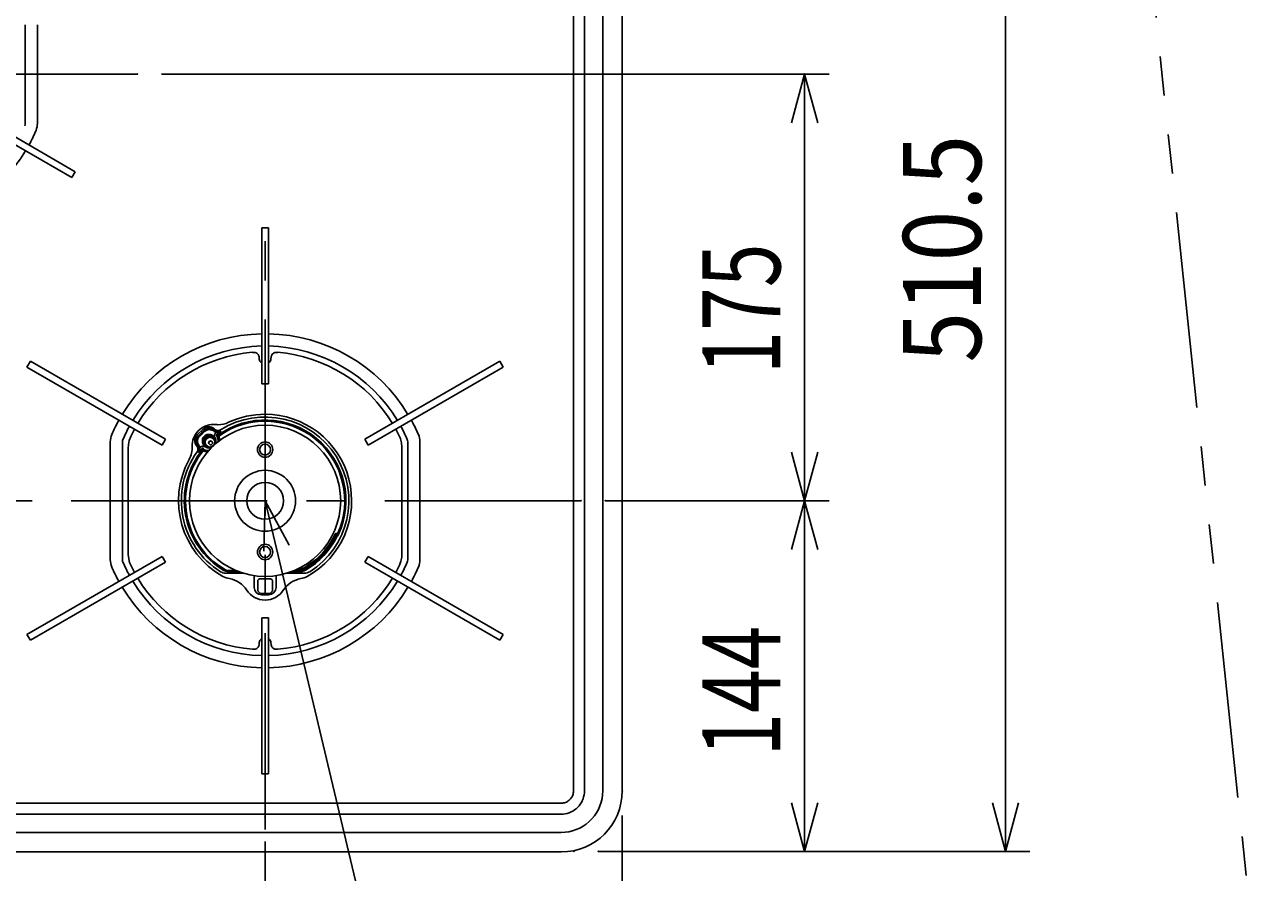
# Model space of a CAD drawing. Extents: x 1974 to 5844, y -6214 to -3450.
# Drawn here: x 2598 to 3106, y -4485 to -4137 of the extents above; entities that cross this region are included whole.
import ezdxf

# ---------------------------------------------------------------- set-up
doc = ezdxf.new("R2010")
doc.units = 0
doc.header["$LTSCALE"] = 64.333333
doc.linetypes.add('CENTER', pattern=[2, 1.25, -0.25, 0.25, -0.25])
doc.linetypes.add('PHANTOM', pattern=[2.5, 1.25, -0.25, 0.25, -0.25, 0.25, -0.25])
for name, color, linetype in [('011', 7, 'CONTINUOUS'), ('021', 7, 'CONTINUOUS'), ('051', 7, 'CONTINUOUS')]:
    doc.layers.add(name, color=color, linetype=linetype)
doc.styles.get("Standard").update_dxf_attribs({"font": 'TXT', "bigfont": 'BIGFONT'})
doc.dimstyles.get("Standard").update_dxf_attribs({"dimtxt": 2.5, "dimasz": 2.5, "dimexe": 1.25, "dimexo": 0.625, "dimtad": 1, "dimcen": 2.5, "dimazin": 3, "dimtfac": 1, "dimtmove": 0, "dimatfit": 3})

# ---------------------------------------------------------------- blocks, each defined once
blk = doc.blocks.new('ARROW')
at = {"color": 0, "linetype": 'CONTINUOUS'}
blk.add_lwpolyline([(20, 5.358984), (0, 0), (20, -5.358984)], dxfattribs=at)
blk = doc.blocks.new('*D17')
at = {"layer": '011'}
for p, q in [((2396.857896, -4472.199149), (2396.857896, -4624.199149)), ((2696.857896, -4472.199149), (2696.857896, -4624.199149)), ((2396.857896, -4614.199149), (2696.857896, -4614.199149))]:
    blk.add_line(p, q, dxfattribs=at)
for p in [(2396.857896, -4462.199149), (2696.857896, -4462.199149), (2696.857896, -4614.199149)]:
    blk.add_point(p, dxfattribs=at)
at = {"layer": '011', "color": 7, "linetype": 'BYBLOCK'}
blk.add_blockref('ARROW', (2396.857896, -4614.199149), dxfattribs=at)
at = {"layer": '011', "color": 7, "linetype": 'BYBLOCK', "rotation": 180}
blk.add_blockref('ARROW', (2696.857896, -4614.199149), dxfattribs=at)
at = {"layer": '011', "width": 0.738281}
blk.add_text('300', height=32, dxfattribs=at).set_placement((2513.857896, -4604.199149))
blk = doc.blocks.new('*D18')
at = {"layer": '011'}
for p, q in [((2250.357896, -4461.542335), (2250.357896, -4703.027964)), ((2843.357896, -4461.542335), (2843.357896, -4703.027964)), ((2250.357896, -4693.027964), (2843.357896, -4693.027964))]:
    blk.add_line(p, q, dxfattribs=at)
for p in [(2250.357896, -4451.542335), (2843.357896, -4451.542335), (2843.357896, -4693.027964)]:
    blk.add_point(p, dxfattribs=at)
at = {"layer": '011', "color": 7, "linetype": 'BYBLOCK'}
blk.add_blockref('ARROW', (2250.357896, -4693.027964), dxfattribs=at)
at = {"layer": '011', "color": 7, "linetype": 'BYBLOCK', "rotation": 180}
blk.add_blockref('ARROW', (2843.357896, -4693.027964), dxfattribs=at)
at = {"layer": '011', "width": 0.65625}
blk.add_text('593', height=32, dxfattribs=at).set_placement((2516.586575, -4683.027964))
blk = doc.blocks.new('*D19')
at = {"layer": '011'}
for p, q in [((2846.414884, -4332.542335), (2928.180741, -4332.542335)), ((2918.180741, -4476.350582), (2918.180741, -4332.542335)), ((2843.557884, -4476.350582), (2928.180741, -4476.350582))]:
    blk.add_line(p, q, dxfattribs=at)
for p in [(2836.414884, -4332.542335), (2918.180741, -4332.542335), (2833.557884, -4476.350582)]:
    blk.add_point(p, dxfattribs=at)
at = {"layer": '011', "color": 7, "linetype": 'BYBLOCK'}
for p, rotation in [((2918.180741, -4332.542335), 270), ((2918.180741, -4476.350582), 90)]:
    blk.add_blockref('ARROW', p, dxfattribs=dict(at, rotation=rotation))
at = {"layer": '011', "width": 0.738281}
blk.add_text('144', height=32, rotation=90.000003, dxfattribs=at).set_placement((2908.180741, -4437.446459))
blk = doc.blocks.new('*D20')
at = {"layer": '011'}
for p, q in [((2654.414884, -4157.542335), (2928.180741, -4157.542335)), ((2918.180741, -4332.542335), (2918.180741, -4157.542335)), ((2836.414884, -4332.542335), (2928.180741, -4332.542335))]:
    blk.add_line(p, q, dxfattribs=at)
for p in [(2644.414884, -4157.542335), (2918.180741, -4157.542335), (2826.414884, -4332.542335)]:
    blk.add_point(p, dxfattribs=at)
at = {"layer": '011', "color": 7, "linetype": 'BYBLOCK'}
for p, rotation in [((2918.180741, -4157.542335), 270), ((2918.180741, -4332.542335), 90)]:
    blk.add_blockref('ARROW', p, dxfattribs=dict(at, rotation=rotation))
at = {"layer": '011', "width": 0.738281}
blk.add_text('175', height=32, rotation=90.000003, dxfattribs=at).set_placement((2908.180741, -4280.695464))
blk = doc.blocks.new('*D21')
at = {"layer": '011'}
for p, q in [((2833.557884, -3967.334089), (3010.586575, -3967.334089)), ((3000.586575, -4476.350582), (3000.586575, -3967.334089)), ((2833.557884, -4476.350582), (3010.586575, -4476.350582))]:
    blk.add_line(p, q, dxfattribs=at)
for p in [(2823.557884, -3967.334089), (3000.586575, -3967.334089), (2823.557884, -4476.350582)]:
    blk.add_point(p, dxfattribs=at)
at = {"layer": '011', "color": 7, "linetype": 'BYBLOCK'}
for p, rotation in [((3000.586575, -3967.334089), 270), ((3000.586575, -4476.350582), 90)]:
    blk.add_blockref('ARROW', p, dxfattribs=dict(at, rotation=rotation))
at = {"layer": '011', "width": 0.855978}
blk.add_text('510.5', height=32, rotation=90.000003, dxfattribs=at).set_placement((2990.586577, -4275.842336))

msp = doc.modelspace()

# ---------------------------------------------------------------- linework, layer by layer
at = {"layer": '011'}
for p, q in [((2835.357894, -4451.542335), (2835.357894, -3991.042346)), ((2843.357893, -3991.042322), (2843.357893, -4451.542335)), ((2823.357894, -4451.542335), (2823.357894, -4079.542348)), ((2827.857894, -4451.542335), (2827.857894, -4079.542348)), ((2598.457897, -4137.323534), (2598.457897, -4177.761143)), ((2603.457896, -4177.761143), (2603.457896, -4137.323534)), ((2573.870699, -4174.754785), (2617.604991, -4200.00478)), ((2575.27071, -4172.329901), (2618.992037, -4197.572402)), ((2618.992033, -4197.572409), (2617.592039, -4199.997305)), ((2617.592039, -4199.997305), (2617.604988, -4200.004785)), ((2617.604988, -4200.004785), (2619.004989, -4197.57989)), ((2618.992033, -4197.572409), (2619.004989, -4197.57989)), ((2698.257899, -4220.542335), (2695.457896, -4220.542335)), ((2695.457896, -4284.542335), (2695.457896, -4220.542335)), ((2695.457896, -4220.581742), (2695.457896, -4220.542335)), ((2698.257899, -4284.542335), (2698.257899, -4220.542335)), ((2698.257899, -4220.581742), (2698.257899, -4220.542335)), ((2600.563052, -4275.329897), (2599.163051, -4277.754771)), ((2655.988677, -4307.329897), (2600.563052, -4275.329897)), ((2600.597179, -4275.349601), (2600.563052, -4275.329897)), ((2694.447102, -4274.40243), (2694.379794, -4273.558727)), ((2699.336009, -4273.558756), (2699.268716, -4274.40246)), ((2737.727116, -4307.3299), (2793.152741, -4275.3299)), ((2793.118614, -4275.349603), (2793.152741, -4275.3299)), ((2794.552742, -4277.754774), (2793.152741, -4275.3299)), ((2654.588676, -4309.754771), (2599.163051, -4277.754771)), ((2599.197177, -4277.774474), (2599.163051, -4277.754771)), ((2739.127117, -4309.754773), (2794.552742, -4277.754774)), ((2794.518616, -4277.774477), (2794.552742, -4277.754774)), ((2695.457896, -4284.542335), (2698.257899, -4284.542335)), ((2643.240193, -4303.202724), (2641.711401, -4306.188306)), ((2654.588676, -4309.754771), (2655.988677, -4307.329897)), ((2671.493942, -4303.187242), (2669.153342, -4305.385208)), ((2669.769863, -4305.618456), (2670.728939, -4304.717815)), ((2671.0099, -4305.017015), (2670.050824, -4305.917656)), ((2670.728939, -4304.717815), (2671.688015, -4303.817188)), ((2671.968984, -4304.116389), (2671.0099, -4305.017015)), ((2675.686928, -4307.122698), (2675.343456, -4306.756949)), ((2675.67149, -4306.448897), (2675.58563, -4306.357464)), ((2676.71633, -4304.5542), (2675.999495, -4304.102292)), ((2677.178892, -4305.234468), (2677.115994, -4305.279663)), ((2737.727116, -4307.3299), (2739.127117, -4309.754773)), ((2752.004387, -4306.188306), (2750.475603, -4303.202724)), ((2633.357892, -4308.355561), (2633.357892, -4356.729111)), ((2638.357895, -4356.729111), (2638.357895, -4308.355561)), ((2640.737759, -4310.48373), (2640.737759, -4354.600942)), ((2669.783691, -4309.939316), (2670.189688, -4310.683122)), ((2670.888627, -4311.127564), (2670.839565, -4311.187496)), ((2672.013687, -4309.711745), (2672.099548, -4309.803179)), ((2672.427582, -4309.495142), (2672.771054, -4309.860891)), ((2673.896926, -4309.233805), (2673.986363, -4309.329053)), ((2675.079825, -4308.302229), (2674.990373, -4308.206981)), ((2752.978029, -4354.600942), (2752.978029, -4310.48373)), ((2755.357894, -4308.355561), (2755.357894, -4356.729111)), ((2760.357889, -4356.729111), (2760.357889, -4308.355561)), ((2696.857896, -4332.542335), (2801.495653, -4771.434294)), ((2726.07063, -4346.594235), (2726.050647, -4346.584907)), ((2726.090851, -4346.605098), (2726.07063, -4346.594235)), ((2726.137953, -4346.212288), (2726.173701, -4346.311739)), ((2726.366463, -4346.318847), (2726.137953, -4346.212288)), ((2726.173701, -4346.311739), (2726.197245, -4346.322706)), ((2726.197245, -4346.322706), (2726.366463, -4346.318847)), ((2726.197245, -4346.322706), (2726.247387, -4346.349901)), ((2726.264568, -4345.940774), (2726.567852, -4346.082201)), ((2654.588674, -4355.329898), (2599.163049, -4387.329897)), ((2655.988676, -4357.754771), (2600.56305, -4389.754771)), ((2641.711401, -4358.896365), (2643.240193, -4361.881947)), ((2655.988676, -4357.754771), (2654.588674, -4355.329898)), ((2739.127116, -4355.3299), (2737.727114, -4357.754774)), ((2737.727114, -4357.754774), (2793.15274, -4389.754773)), ((2739.127116, -4355.3299), (2794.552741, -4387.3299)), ((2750.475603, -4361.881947), (2752.004387, -4358.896365)), ((2680.696326, -4362.221381), (2687.905016, -4362.221381)), ((2682.015272, -4361.125505), (2684.857788, -4361.125505)), ((2686.124342, -4361.624813), (2682.015272, -4361.624813)), ((2692.3579, -4363.213977), (2692.3579, -4368.042341)), ((2701.357888, -4368.042341), (2701.357888, -4363.213977)), ((2705.810773, -4362.221381), (2713.019463, -4362.221381)), ((2708.468395, -4361.624813), (2707.591461, -4361.624813)), ((2708.468395, -4361.285975), (2708.468395, -4361.624813)), ((2709.099682, -4361.022836), (2709.142836, -4361.02069)), ((2709.127741, -4361.010751), (2709.142583, -4361.010751)), ((2709.142583, -4361.004358), (2709.142583, -4361.010751)), ((2709.142836, -4361.02069), (2711.464079, -4361.02069)), ((2709.332379, -4361.519998), (2709.267291, -4361.585086)), ((2711.464079, -4361.519998), (2709.332379, -4361.519998)), ((2711.778405, -4360.836944), (2709.523412, -4360.836944)), ((2709.960478, -4360.637223), (2711.778405, -4360.637223)), ((2711.75641, -4360.557234), (2710.130634, -4360.557234)), ((2710.745352, -4360.257646), (2711.75641, -4360.257646)), ((2693.82249, -4365.445918), (2693.82249, -4368.775701)), ((2695.110368, -4364.517709), (2694.807249, -4364.531448)), ((2695.748778, -4364.575079), (2695.110368, -4364.517709)), ((2697.96701, -4364.575079), (2695.748778, -4364.575079)), ((2698.60542, -4364.517709), (2697.96701, -4364.575079)), ((2698.90854, -4364.531448), (2698.60542, -4364.517709)), ((2699.893298, -4368.775701), (2699.893298, -4365.445918)), ((2695.357891, -4370.582899), (2698.357897, -4370.582899)), ((2695.357891, -4371.042332), (2698.357897, -4371.042332)), ((2698.257896, -4380.542336), (2695.457893, -4380.542336)), ((2695.457893, -4380.542336), (2695.457893, -4444.542335)), ((2698.257896, -4380.542336), (2698.257896, -4444.542335)), ((2599.197176, -4387.310194), (2599.163049, -4387.329897)), ((2599.163049, -4387.329897), (2600.56305, -4389.754771)), ((2793.15274, -4389.754773), (2794.552741, -4387.3299)), ((2794.518614, -4387.310197), (2794.552741, -4387.3299)), ((2600.597177, -4389.735068), (2600.56305, -4389.754771)), ((2694.379794, -4391.525937), (2694.447102, -4390.682248)), ((2699.268716, -4390.682219), (2699.336009, -4391.525915)), ((2793.118613, -4389.73507), (2793.15274, -4389.754773)), ((2695.457893, -4444.502929), (2695.457893, -4444.542335)), ((2695.457893, -4444.542335), (2698.257896, -4444.542335)), ((2698.257896, -4444.502929), (2698.257896, -4444.542335)), ((2818.357887, -4456.542333), (2275.357904, -4456.542333)), ((2818.357887, -4461.042333), (2275.357904, -4461.042333)), ((2818.357887, -4468.542333), (2275.357904, -4468.542333)), ((2818.357887, -4476.542335), (2275.357904, -4476.542335))]:
    msp.add_line(p, q, dxfattribs=at)
for points in [[(2691.877323, -4271.713233), (2691.817014, -4271.707958), (2691.746505, -4271.709835), (2691.703333, -4271.7127), (2691.675233, -4271.698078), (2691.672764, -4271.686133), (2691.674488, -4271.67367), (2691.703995, -4271.65043), (2691.745343, -4271.637192), (2691.746323, -4271.636718), (2691.747295, -4271.636238)], [(2692.271905, -4271.714186), (2692.268605, -4271.714156), (2692.265304, -4271.714127), (2692.071316, -4271.713199), (2691.877323, -4271.713233)], [(2694.379794, -4273.558727), (2694.375373, -4273.505845), (2694.370212, -4273.453018), (2694.301081, -4273.110586), (2694.172444, -4272.784403), (2693.993665, -4272.49222), (2693.767848, -4272.236219), (2693.607957, -4272.100496), (2693.433958, -4271.982437), (2693.136026, -4271.835008), (2692.817944, -4271.744868), (2692.546505, -4271.717503), (2692.271905, -4271.714186)], [(2701.443764, -4271.714052), (2701.169395, -4271.717332), (2700.898173, -4271.744644), (2700.57852, -4271.835381), (2700.279283, -4271.983897), (2700.11443, -4272.095416), (2699.962186, -4272.222808), (2699.736974, -4272.472474), (2699.556845, -4272.757819), (2699.426515, -4273.071135), (2699.352341, -4273.400923), (2699.343327, -4273.479753), (2699.336009, -4273.558756)], [(2701.837974, -4271.713099), (2701.644167, -4271.713065), (2701.450365, -4271.713993), (2701.447064, -4271.714022), (2701.443764, -4271.714052)], [(2701.968553, -4271.636238), (2701.969526, -4271.636718), (2701.970505, -4271.637192), (2702.007424, -4271.649742), (2702.037292, -4271.671122), (2702.042333, -4271.684218), (2702.042582, -4271.696812), (2702.017663, -4271.711065), (2701.974171, -4271.709284), (2701.899146, -4271.708014), (2701.837974, -4271.713099)], [(2675.708982, -4302.76848), (2675.423294, -4302.609239), (2675.124473, -4302.477351), (2674.815089, -4302.373951), (2674.497802, -4302.299928), (2674.175344, -4302.25592), (2673.850487, -4302.242304), (2673.526026, -4302.259198), (2673.204753, -4302.306457), (2672.88943, -4302.383674), (2672.582772, -4302.490184), (2672.287415, -4302.625072), (2672.0059, -4302.787177), (2671.74065, -4302.975104), (2671.493945, -4303.187237)], [(2676.386753, -4303.78932), (2676.133168, -4303.584208), (2675.862552, -4303.403107), (2675.577173, -4303.247533), (2675.279421, -4303.11879), (2674.971791, -4303.017955), (2674.656861, -4302.945875), (2674.337267, -4302.903152), (2674.015688, -4302.890145), (2673.694818, -4302.906963), (2673.377345, -4302.953464), (2673.065927, -4303.029259), (2672.763175, -4303.133713), (2672.471625, -4303.265952), (2672.193718, -4303.424867), (2671.931783, -4303.609126), (2671.688015, -4303.817187)], [(2676.230686, -4303.235134), (2676.213548, -4303.206436), (2676.195236, -4303.178599), (2676.155289, -4303.130039), (2676.110911, -4303.085005), (2676.048495, -4303.025663), (2675.984355, -4302.968508), (2675.904939, -4302.903924), (2675.822305, -4302.843412), (2675.765957, -4302.805465), (2675.708982, -4302.768475)], [(2641.711401, -4306.188306), (2641.149643, -4307.779543), (2640.796112, -4309.405586), (2640.756088, -4309.942844), (2640.737759, -4310.48373)], [(2669.153339, -4305.385213), (2668.926133, -4305.618111), (2668.721922, -4305.871038), (2668.54246, -4306.141818), (2668.389293, -4306.428123), (2668.263738, -4306.727488), (2668.166874, -4307.03734), (2668.099536, -4307.355012), (2668.062302, -4307.677772), (2668.055493, -4308.002843), (2668.079167, -4308.327428), (2668.133121, -4308.648736), (2668.21689, -4308.964003), (2668.329755, -4309.270516), (2668.470743, -4309.565638)], [(2669.76986, -4305.618455), (2669.546903, -4305.848678), (2669.34656, -4306.098526), (2669.170509, -4306.365906), (2669.020225, -4306.648578), (2668.896966, -4306.944174), (2668.801767, -4307.250217), (2668.735423, -4307.564144), (2668.698491, -4307.883325), (2668.691281, -4308.205086), (2668.713852, -4308.526732), (2668.766015, -4308.845567), (2668.847334, -4309.158921), (2668.957128, -4309.464169), (2669.094476, -4309.758754), (2669.258227, -4310.040207), (2669.447011, -4310.306172)], [(2670.050824, -4305.91765), (2669.859556, -4306.114923), (2669.687784, -4306.32906), (2669.536949, -4306.558268), (2669.408312, -4306.800626), (2669.302953, -4307.054103), (2669.221753, -4307.316578), (2669.165393, -4307.585849), (2669.134344, -4307.859663), (2669.128868, -4308.135725), (2669.14901, -4308.411721), (2669.1946, -4308.685341), (2669.265258, -4308.954292), (2669.360391, -4309.216321), (2669.479203, -4309.469232), (2669.620697, -4309.710908), (2669.783689, -4309.939323)], [(2675.662371, -4309.971383), (2675.419811, -4310.165118), (2675.165313, -4310.340485), (2674.763874, -4310.533011), (2674.332234, -4310.65247), (2673.887382, -4310.700819), (2673.44171, -4310.676431), (2673.002044, -4310.576928), (2672.584715, -4310.405394), (2672.197362, -4310.163224), (2671.856376, -4309.859401), (2671.568928, -4309.498114), (2671.347039, -4309.093064), (2671.197271, -4308.654729), (2671.124699, -4308.197638), (2671.131703, -4307.737675), (2671.215782, -4307.284271), (2671.372393, -4306.854774), (2671.602065, -4306.462517), (2671.778346, -4306.244838), (2671.968686, -4306.038028)], [(2673.89257, -4310.568569), (2673.798623, -4310.585891), (2673.704463, -4310.598588), (2673.198282, -4310.55193), (2672.709169, -4310.36534), (2672.2627, -4310.104507), (2671.876194, -4309.773883), (2671.56413, -4309.368458), (2671.336295, -4308.906367), (2671.200685, -4308.40987), (2671.164046, -4307.89811), (2671.230386, -4307.388413), (2671.394939, -4306.900418), (2671.650921, -4306.452287), (2671.989011, -4306.063494), (2672.399366, -4305.749711), (2672.863814, -4305.521553), (2673.361921, -4305.386848), (2673.875856, -4305.35177), (2674.384267, -4305.420139), (2674.870314, -4305.586195), (2675.31484, -4305.841709), (2675.701382, -4306.178575), (2676.014185, -4306.586525), (2676.23994, -4307.046151), (2676.370237, -4307.539167), (2676.411333, -4308.054617), (2676.362513, -4308.576718), (2676.178502, -4309.052562), (2676.149989, -4309.096193), (2676.119972, -4309.138983)], [(2671.968686, -4306.038028), (2672.329604, -4305.769348), (2672.712865, -4305.54249), (2673.132168, -4305.391629), (2673.575165, -4305.317676), (2674.024323, -4305.31584), (2674.466389, -4305.386713), (2674.894625, -4305.532252), (2675.292956, -4305.747589), (2675.653195, -4306.029896), (2675.960603, -4306.368774), (2676.20794, -4306.758272), (2676.385524, -4307.184255), (2676.487884, -4307.635257), (2676.511811, -4308.096847), (2676.456661, -4308.553011), (2676.325413, -4308.99412), (2676.124198, -4309.403413), (2675.855728, -4309.76983), (2675.760556, -4309.872019), (2675.662371, -4309.971383)], [(2675.999488, -4304.102299), (2675.781759, -4303.925286), (2675.549444, -4303.768896), (2675.304492, -4303.634438), (2675.048954, -4303.52304), (2674.784971, -4303.435634), (2674.514753, -4303.372953), (2674.240566, -4303.335521), (2673.964705, -4303.323652), (2673.689482, -4303.337447), (2673.417203, -4303.376788), (2673.150148, -4303.441347), (2672.890555, -4303.530582), (2672.640598, -4303.643747), (2672.402372, -4303.779893), (2672.177872, -4303.93788), (2671.968978, -4304.116383)], [(2676.260801, -4306.582293), (2676.200647, -4306.466624), (2676.14648, -4306.34827), (2676.074233, -4306.110263), (2676.043945, -4305.862492), (2676.053528, -4305.619816), (2676.10118, -4305.381393), (2676.186577, -4305.15312), (2676.310571, -4304.945311), (2676.471115, -4304.764881), (2676.651569, -4304.600736)], [(2676.514324, -4309.15137), (2676.608213, -4308.856566), (2676.666411, -4308.54868), (2676.702214, -4308.029405), (2676.64397, -4307.52269), (2676.481892, -4307.045235), (2676.260801, -4306.582293)], [(2676.386746, -4303.789323), (2676.672872, -4303.992441), (2676.975759, -4304.161346), (2677.307581, -4304.268693), (2677.657338, -4304.313278), (2678.000911, -4304.299727), (2678.332704, -4304.22396), (2678.558256, -4304.129956), (2678.777175, -4304.017743)], [(2676.716328, -4304.554202), (2676.651573, -4304.600743)], [(2676.71633, -4304.5542), (2676.970262, -4304.528715), (2677.223968, -4304.500988), (2677.529414, -4304.460414), (2677.832472, -4304.403832), (2678.209444, -4304.296262), (2678.568529, -4304.140842), (2678.670526, -4304.084216), (2678.769606, -4304.02272), (2678.773392, -4304.020234), (2678.777175, -4304.017743)], [(2677.115994, -4305.279663), (2677.066314, -4305.321677), (2677.021372, -4305.367997), (2677.011309, -4305.380858), (2677.001777, -4305.394163), (2676.96739, -4305.452688), (2676.941784, -4305.515489), (2676.937866, -4305.528192), (2676.934319, -4305.540999), (2676.920506, -4305.621974), (2676.920193, -4305.70448), (2676.933789, -4305.789667), (2676.961558, -4305.870926), (2676.981786, -4305.911785), (2677.004027, -4305.951675)], [(2677.004027, -4305.951675), (2677.023941, -4305.983014), (2677.04204, -4306.015348), (2677.042054, -4306.015378), (2677.042069, -4306.015408)], [(2677.042069, -4306.015408), (2677.042084, -4306.01543), (2677.042099, -4306.015452), (2677.06605, -4306.053723), (2677.087577, -4306.0934), (2677.087592, -4306.09343), (2677.087607, -4306.09346)], [(2677.087607, -4306.09346), (2677.087622, -4306.093482), (2677.087637, -4306.093505), (2677.354431, -4306.62279), (2677.504184, -4307.199499), (2677.551825, -4307.858832), (2677.530812, -4308.521753)], [(2678.777175, -4304.017743), (2678.775246, -4304.019338), (2678.773316, -4304.020932), (2678.521736, -4304.225115), (2678.267079, -4304.425469), (2678.019313, -4304.615596), (2677.769529, -4304.803049), (2677.474847, -4305.019621), (2677.178892, -4305.234468)], [(2677.78143, -4308.107061), (2677.778769, -4307.588873), (2677.716585, -4307.082107), (2677.585871, -4306.638015), (2677.413451, -4306.201926)], [(2677.863734, -4305.986142), (2678.062615, -4306.475026), (2678.204256, -4306.974894), (2678.246724, -4307.357349), (2678.252041, -4307.746934)], [(2752.978029, -4310.48373), (2752.798761, -4308.805793), (2752.416613, -4307.186237), (2752.22107, -4306.68423), (2752.004387, -4306.188306)], [(2668.470743, -4309.565639), (2668.51313, -4309.640317), (2668.557378, -4309.713831), (2668.574317, -4309.740154), (2668.591658, -4309.766239), (2668.653402, -4309.853783), (2668.71951, -4309.937766), (2668.770182, -4309.995496), (2668.823162, -4310.051894), (2668.854948, -4310.083159), (2668.89056, -4310.108936), (2668.89709, -4310.11235), (2668.903718, -4310.115611)], [(2669.524881, -4312.706223), (2669.650492, -4312.494887), (2669.758605, -4312.275579), (2669.855669, -4311.948699), (2669.89016, -4311.607143), (2669.865217, -4311.257226), (2669.781315, -4310.917368), (2669.666559, -4310.64617), (2669.513638, -4310.395246), (2669.480647, -4310.35046), (2669.447015, -4310.306167)], [(2669.524881, -4312.706223), (2669.527605, -4312.702603), (2669.530327, -4312.698981), (2669.597934, -4312.603964), (2669.660839, -4312.505713), (2669.838485, -4312.157086), (2669.969531, -4311.787626), (2670.045036, -4311.488715), (2670.104707, -4311.186409), (2670.148308, -4310.934948), (2670.189688, -4310.683122)], [(2670.839565, -4311.187496), (2670.606545, -4311.469367), (2670.371907, -4311.749881), (2670.169172, -4311.987423), (2669.963831, -4312.222725), (2669.747766, -4312.464187), (2669.528308, -4312.702557), (2669.526594, -4312.70439), (2669.524881, -4312.706223)], [(2670.240205, -4310.621418), (2670.18969, -4310.683123)], [(2670.240203, -4310.621416), (2670.294307, -4310.560557), (2670.350315, -4310.501477), (2670.54047, -4310.343967), (2670.756067, -4310.221961), (2670.996818, -4310.135701), (2671.249086, -4310.091114), (2671.512796, -4310.089896), (2671.77015, -4310.137769), (2672.010932, -4310.233508), (2672.242375, -4310.355848)], [(2671.566332, -4311.058005), (2671.487059, -4311.01278), (2671.404208, -4310.976645), (2671.316887, -4310.957179), (2671.226891, -4310.954427), (2671.160953, -4310.962712), (2671.09705, -4310.979879), (2671.078648, -4310.986714), (2671.060549, -4310.994348), (2671.004035, -4311.024571), (2670.952173, -4311.062267), (2670.938315, -4311.074358), (2670.925038, -4311.087048), (2670.906459, -4311.106942), (2670.888627, -4311.127564)], [(2673.254703, -4312.445346), (2673.166589, -4312.44621), (2673.078956, -4312.444022), (2672.299478, -4312.265799), (2671.546759, -4311.918175)], [(2671.627613, -4311.100012), (2671.627587, -4311.099989), (2671.627561, -4311.099967), (2671.597859, -4311.077798), (2671.566332, -4311.058005)], [(2671.702663, -4311.150363), (2671.702641, -4311.150348), (2671.702618, -4311.150333), (2671.665138, -4311.125187), (2671.627658, -4311.100042), (2671.627636, -4311.100027), (2671.627613, -4311.100012)], [(2671.790386, -4311.482331), (2672.462408, -4311.779205), (2673.154282, -4311.950421), (2673.418853, -4311.960074), (2673.686726, -4311.948823)], [(2672.242375, -4310.355848), (2672.688923, -4310.602267), (2673.15683, -4310.79728), (2673.663697, -4310.897226), (2674.179348, -4310.884124), (2674.520637, -4310.810747), (2674.855009, -4310.705231)], [(2706.709044, -4350.754243), (2696.857896, -4332.542335), (2696.283287, -4353.239884)], [(2725.60242, -4346.179282), (2725.647152, -4346.107662), (2725.698742, -4346.041894), (2725.762195, -4345.986938), (2725.835132, -4345.944172), (2725.91367, -4345.914117), (2725.995975, -4345.897218), (2726.08018, -4345.894141), (2726.163181, -4345.906144), (2726.214356, -4345.92177), (2726.264568, -4345.940774)], [(2725.870656, -4346.498331), (2725.874239, -4346.490818), (2725.877809, -4346.483296), (2725.884468, -4346.469028), (2725.890907, -4346.454671), (2725.896039, -4346.442692), (2725.901159, -4346.43068), (2725.904619, -4346.42247), (2725.907447, -4346.414065), (2725.908305, -4346.41041), (2725.909042, -4346.406719)], [(2725.8731, -4346.307701), (2725.890921, -4346.278899), (2725.911515, -4346.252447), (2725.936855, -4346.230379), (2725.966024, -4346.213212), (2725.997437, -4346.201186), (2726.030367, -4346.194467), (2726.064093, -4346.193319), (2726.097318, -4346.198237), (2726.117832, -4346.204583), (2726.137953, -4346.212288)], [(2726.173701, -4346.311739), (2726.16984, -4346.322126), (2726.165863, -4346.332466), (2726.155477, -4346.357108), (2726.144465, -4346.381491), (2726.128214, -4346.417351), (2726.111951, -4346.453196), (2726.092082, -4346.496345), (2726.072001, -4346.539399), (2726.06133, -4346.562156), (2726.050647, -4346.584907)], [(2726.455482, -4346.992901), (2726.455633, -4346.992067), (2726.45578, -4346.991232), (2726.457024, -4346.976003), (2726.455929, -4346.960699), (2726.452161, -4346.942647), (2726.446333, -4346.92516), (2726.427486, -4346.886927), (2726.403403, -4346.851533), (2726.357671, -4346.798631), (2726.306694, -4346.750802), (2726.259628, -4346.712496), (2726.210358, -4346.677175), (2726.15129, -4346.640079), (2726.090851, -4346.605098)], [(2726.455482, -4346.992901), (2726.456304, -4346.990979), (2726.457121, -4346.989056), (2726.469722, -4346.955885), (2726.479875, -4346.921867), (2726.48781, -4346.885832), (2726.493063, -4346.849298), (2726.495701, -4346.780679), (2726.489114, -4346.712267), (2726.46753, -4346.627069), (2726.432296, -4346.546343), (2726.397738, -4346.49027), (2726.356091, -4346.439725), (2726.303856, -4346.392641), (2726.247387, -4346.349901)], [(2726.366463, -4346.318847), (2726.384592, -4346.315848), (2726.401763, -4346.31074), (2726.426473, -4346.294632), (2726.447868, -4346.272757), (2726.474407, -4346.241343), (2726.498576, -4346.208876), (2726.524204, -4346.168569), (2726.54699, -4346.126353), (2726.557602, -4346.104347), (2726.567852, -4346.082201)], [(2727.02034, -4346.288404), (2726.992449, -4346.348321), (2726.964252, -4346.408134), (2726.907386, -4346.524096), (2726.847129, -4346.638044), (2726.793802, -4346.73134), (2726.739141, -4346.824681), (2726.700352, -4346.88865), (2726.654115, -4346.946051), (2726.629198, -4346.96806), (2726.60275, -4346.988624)], [(2640.737759, -4354.600942), (2640.917027, -4356.278878), (2641.299175, -4357.898435), (2641.494719, -4358.400442), (2641.711401, -4358.896365)], [(2752.004387, -4358.896365), (2752.566146, -4357.305128), (2752.919676, -4355.679086), (2752.959701, -4355.141827), (2752.978029, -4354.600942)], [(2678.533273, -4361.611253), (2679.046819, -4361.869802), (2679.576638, -4362.070521), (2680.12849, -4362.174353), (2680.696326, -4362.221381)], [(2679.966571, -4361.062696), (2680.351888, -4361.257353), (2680.747183, -4361.419117), (2681.370046, -4361.558823), (2682.015272, -4361.624813)], [(2682.015272, -4361.125505), (2681.449833, -4361.068211), (2680.903929, -4360.946303), (2680.557601, -4360.804971), (2680.21998, -4360.634839)], [(2708.468391, -4361.624817), (2708.539752, -4361.624649), (2708.610544, -4361.624149), (2708.680202, -4361.62332), (2708.748172, -4361.622169), (2708.813911, -4361.620704), (2708.876896, -4361.618938), (2708.936623, -4361.616885), (2708.992618, -4361.614561), (2709.044433, -4361.611984), (2709.091655, -4361.609175), (2709.133909, -4361.606156), (2709.170856, -4361.602952), (2709.202203, -4361.599589), (2709.227699, -4361.596092), (2709.247141, -4361.592489), (2709.260375, -4361.588811), (2709.267294, -4361.585085)], [(2708.843652, -4361.035546), (2708.847885, -4361.080018), (2708.855981, -4361.124017), (2708.867875, -4361.167192), (2708.883472, -4361.209199), (2708.902648, -4361.249702), (2708.92525, -4361.288381), (2708.951099, -4361.324924), (2708.979987, -4361.359043), (2709.011684, -4361.390463), (2709.045939, -4361.418936), (2709.082477, -4361.444233), (2709.121007, -4361.466154), (2709.161223, -4361.484522), (2709.202803, -4361.499193), (2709.245417, -4361.510049), (2709.288723, -4361.517004), (2709.332378, -4361.520001)], [(2709.142832, -4361.020686), (2709.144473, -4361.065287), (2709.147613, -4361.109532), (2709.152226, -4361.153068), (2709.158275, -4361.195549), (2709.165712, -4361.236636), (2709.174478, -4361.276002), (2709.184503, -4361.313332), (2709.195707, -4361.348328), (2709.208001, -4361.380712), (2709.221286, -4361.410226), (2709.235457, -4361.436635), (2709.2504, -4361.459727), (2709.265998, -4361.479319), (2709.282124, -4361.495254), (2709.298651, -4361.507405), (2709.315447, -4361.515676), (2709.332378, -4361.520001)], [(2713.243993, -4360.539174), (2712.724996, -4360.775292), (2712.190153, -4360.945409), (2711.830426, -4360.996835), (2711.464079, -4361.02069)], [(2711.464079, -4361.519998), (2711.882087, -4361.49241), (2712.29251, -4361.433363), (2712.902934, -4361.238541), (2713.495182, -4360.968327)], [(2711.75641, -4360.257646), (2712.211162, -4360.208866), (2712.648901, -4360.105654), (2712.89543, -4360.00143), (2713.13596, -4359.878009)], [(2713.289233, -4360.135412), (2713.021983, -4360.272532), (2712.748068, -4360.388329), (2712.26169, -4360.503017), (2711.75641, -4360.557234)], [(2711.778405, -4360.637223), (2712.281578, -4360.580493), (2712.770077, -4360.468363), (2712.9573, -4360.396949), (2713.138568, -4360.310664), (2713.224358, -4360.264325), (2713.30929, -4360.216549)], [(2713.411348, -4360.388225), (2713.12729, -4360.533805), (2712.836178, -4360.656804), (2712.317369, -4360.779135), (2711.778405, -4360.836944)], [(2713.019463, -4362.221381), (2713.593316, -4362.173315), (2714.150759, -4362.067258), (2714.674647, -4361.867558), (2715.182515, -4361.611253)], [(2693.951907, -4364.970287), (2693.909187, -4365.051592), (2693.873244, -4365.13502), (2693.837778, -4365.287307), (2693.82249, -4365.445918)], [(2693.822492, -4368.775704), (2693.825784, -4368.953616), (2693.835625, -4369.128147), (2693.851917, -4369.297528), (2693.874494, -4369.46004)], [(2694.807249, -4364.531448), (2694.553593, -4364.601259), (2694.315004, -4364.699667), (2694.127746, -4364.824141), (2693.951907, -4364.970287)], [(2699.763881, -4364.970287), (2699.562234, -4364.807732), (2699.346679, -4364.672845), (2699.133224, -4364.590977), (2698.90854, -4364.531448)], [(2699.893298, -4365.445918), (2699.88515, -4365.325865), (2699.865269, -4365.208929), (2699.821501, -4365.087768), (2699.763881, -4364.970287)], [(2699.841298, -4369.46004), (2699.863874, -4369.297528), (2699.880166, -4369.128147), (2699.890008, -4368.953616), (2699.8933, -4368.775704)], [(2693.874494, -4369.46004), (2694.118411, -4369.800698)], [(2694.118413, -4369.800693), (2694.193229, -4369.924143), (2694.27407, -4370.043313), (2694.405432, -4370.196526), (2694.556522, -4370.331546), (2694.660123, -4370.405766), (2694.770622, -4370.467624), (2694.91167, -4370.52226), (2695.05811, -4370.56475)], [(2695.058103, -4370.564755), (2695.357896, -4370.582901)], [(2698.357896, -4370.582901), (2698.657688, -4370.564755)], [(2698.657694, -4370.56475), (2698.761644, -4370.537858), (2698.863315, -4370.504653), (2698.959548, -4370.460986), (2699.051219, -4370.407706), (2699.208595, -4370.290624), (2699.349525, -4370.154044), (2699.458875, -4370.021517), (2699.553611, -4369.878521), (2699.57577, -4369.839764), (2699.597376, -4369.800693)], [(2699.597381, -4369.800698), (2699.841298, -4369.46004)], [(2691.747295, -4393.448433), (2691.746322, -4393.447953), (2691.745343, -4393.447479), (2691.708087, -4393.434882), (2691.67796, -4393.413371), (2691.672935, -4393.400291), (2691.672685, -4393.387718), (2691.697604, -4393.373469), (2691.741111, -4393.375261), (2691.816149, -4393.376535), (2691.877323, -4393.371439)], [(2691.877323, -4393.371439), (2692.071316, -4393.371468), (2692.265304, -4393.370537), (2692.268605, -4393.370508), (2692.271905, -4393.370478)], [(2692.271905, -4393.370478), (2692.546356, -4393.367187), (2692.81766, -4393.339863), (2693.137399, -4393.249115), (2693.436714, -4393.100573), (2693.601618, -4392.989013), (2693.7539, -4392.861566), (2693.979054, -4392.611896), (2694.159123, -4392.326554), (2694.28939, -4392.013267), (2694.363507, -4391.683517), (2694.372496, -4391.604814), (2694.379794, -4391.525937)], [(2699.336009, -4391.525915), (2699.340464, -4391.579069), (2699.345665, -4391.632168), (2699.414891, -4391.974583), (2699.543598, -4392.300738), (2699.72244, -4392.592888), (2699.948313, -4392.848848), (2700.108353, -4392.984631), (2700.282516, -4393.102726), (2700.580423, -4393.250041), (2700.898456, -4393.340079), (2701.169535, -4393.367347), (2701.443764, -4393.370619)], [(2701.443764, -4393.370619), (2701.447064, -4393.370649), (2701.450365, -4393.370679), (2701.644167, -4393.371606), (2701.837974, -4393.371573)], [(2701.837974, -4393.371573), (2701.898208, -4393.376842), (2701.968419, -4393.374948), (2702.011575, -4393.372037), (2702.039885, -4393.386668), (2702.04251, -4393.398599), (2702.040943, -4393.411046), (2702.01172, -4393.434231), (2701.970505, -4393.447472), (2701.969525, -4393.447946), (2701.968553, -4393.448426)], [(2818.357887, -4456.542333), (2818.793666, -4456.523307), (2819.226129, -4456.466372), (2819.651984, -4456.371963), (2820.06799, -4456.240797), (2820.470981, -4456.073872), (2820.85789, -4455.872461), (2821.225773, -4455.638094), (2821.571829, -4455.372556), (2821.893426, -4455.077868), (2822.188114, -4454.756272), (2822.453653, -4454.410216), (2822.68802, -4454.042334), (2822.889432, -4453.655425), (2823.056356, -4453.252435), (2823.187523, -4452.83643), (2823.281932, -4452.410575), (2823.338867, -4451.978113), (2823.357894, -4451.542335)], [(2818.357887, -4461.042333), (2819.185867, -4461.006183), (2820.007546, -4460.898007), (2820.81667, -4460.718629), (2821.607081, -4460.469413), (2822.372763, -4460.152258), (2823.10789, -4459.769575), (2823.806867, -4459.324278), (2824.464374, -4458.819756), (2825.075406, -4458.259848), (2825.635314, -4457.648816), (2826.139837, -4456.99131), (2826.585134, -4456.292334), (2826.967817, -4455.557208), (2827.284973, -4454.791526), (2827.534189, -4454.001115), (2827.713567, -4453.191992), (2827.821743, -4452.370314), (2827.857894, -4451.542335)], [(2818.357887, -4468.542333), (2819.92645, -4468.469814), (2821.48163, -4468.252876), (2823.01016, -4467.893369), (2824.498998, -4467.394361), (2825.935442, -4466.76011), (2827.307237, -4465.996025), (2828.60268, -4465.108627), (2829.810717, -4464.105485), (2830.921044, -4462.99516), (2831.924185, -4461.787123), (2832.811584, -4460.491681), (2833.575669, -4459.119886), (2834.209921, -4457.683443), (2834.708929, -4456.194605), (2835.068436, -4454.666076), (2835.285375, -4453.110897), (2835.357894, -4451.542335)]]:
    msp.add_lwpolyline(points, dxfattribs=at)
for centre, radius in [((2696.857896, -4332.542335), 31), ((2674.235965, -4308.488996), 1.992981), ((2696.857896, -4311.542335), 3.15), ((2696.857896, -4311.542335), 2.25), ((2696.857896, -4332.542335), 12.5), ((2696.857896, -4332.542335), 7.55), ((2696.857896, -4353.542335), 3.15), ((2696.857896, -4353.542335), 2.25)]:
    msp.add_circle(centre, radius, dxfattribs=at)
for centre, radius, start, end in [((2595.957896, -4177.761139), 2.5, 337.618711, 0), ((2546.857896, -4157.542335), 60.6, 331.323791, 337.618711), ((2595.957896, -4177.761139), 7.5, 337.618711, 0), ((2546.857896, -4157.542335), 60.6, 271.323783, 328.676206), ((2696.857896, -4332.542335), 68.5, 91.17109, 148.828907), ((2696.857896, -4332.542335), 68.5, 31.17109, 88.82891), ((2696.857896, -4332.542335), 63.5, 91.263316, 148.736681), ((2696.857896, -4332.542335), 61.120136, 94.796427, 148.687485), ((2696.857896, -4332.542335), 63.5, 31.263316, 88.736684), ((2696.857896, -4332.542335), 61.120136, 31.312515, 85.20352), ((2696.447908, -4274.211237), 2.009919, 185.458521, 240.490732), ((2697.267923, -4274.211272), 2.009906, 299.508091, 354.541614), ((2696.857896, -4332.542335), 35.493924, 90, 114.923536), ((2696.857896, -4332.542335), 35.493924, 299.17436, 90), ((2696.857896, -4332.542335), 68.5, 151.17109, 156.640162), ((2696.857896, -4332.542335), 63.5, 151.263316, 156.640162), ((2675.676763, -4309.98672), 8.752105, 90, 181.906785), ((2675.676763, -4309.98672), 8.752105, 84.493215, 90), ((2677.515252, -4290.916957), 10.406076, 264.493215, 270), ((2677.515252, -4290.916957), 10.406076, 270, 294.923536), ((2696.857896, -4332.542335), 33.147059, 335.499596, 125.574024), ((2696.857896, -4332.542335), 32.649798, 335.499596, 125.574024), ((2696.857896, -4332.542335), 34.362679, 302.22673, 122.076183), ((2696.857896, -4332.542335), 63.5, 23.359838, 28.736681), ((2696.857896, -4332.542335), 68.5, 23.359838, 28.828907), ((2640.857896, -4308.355562), 7.5, 156.640162, 180), ((2640.857896, -4308.355562), 2.5, 156.640162, 180), ((2673.807073, -4308.042532), 2.450045, 43.453877, 222.748464), ((2673.886338, -4308.121956), 2.446613, 42.945213, 289.889074), ((2673.89056, -4308.131427), 2.000006, 43.213473, 222.988807), ((2674.445537, -4308.722409), 0.75, 43.213125, 222.989246), ((2674.535365, -4308.818069), 0.750018, 43.453829, 222.747764), ((2673.89324, -4308.114206), 2.436281, 338.585737, 42.922397), ((2677.548715, -4301.723029), 2.005907, 228.922907, 301.933758), ((2677.867022, -4305.988656), 0.50121, 125.712378, 205.182981), ((2752.857896, -4308.355562), 2.5, 0, 23.359838), ((2752.857896, -4308.355562), 7.5, 0, 23.359838), ((2696.857896, -4332.542335), 34.362679, 144.323817, 237.77327), ((2696.857896, -4332.542335), 33.147059, 140.825976, 239.363658), ((2696.857896, -4332.542335), 32.649798, 140.825976, 239.363658), ((2656.52919, -4310.62418), 10.406076, 331.476464, 1.906785), ((2667.311814, -4311.336102), 2.00593, 324.466768, 37.476883), ((2671.549058, -4311.921635), 0.501226, 61.218167, 140.685992), ((2674.533092, -4308.815636), 0.75, 223.2, 43.2), ((2696.857896, -4332.542335), 35.493924, 151.476464, 240.82564), ((2696.857896, -4332.542335), 31.815311, 300.773289, 334.619453), ((2696.857896, -4332.542335), 32.43959, 300.339765, 334.309722), ((2696.857896, -4332.542335), 32.114899, 300.773289, 334.619453), ((2696.857896, -4332.542335), 32.194883, 300.730071, 334.311073), ((2696.857896, -4332.542335), 32.394608, 300.730071, 334.311073), ((2696.857896, -4332.542335), 32.93685, 300.339765, 333.976772), ((2726.089599, -4346.493613), 0.200379, 65.183257, 154.300451), ((2726.15061, -4346.771564), 0.501543, 334.355669, 64.508531), ((2640.857896, -4356.729109), 7.5, 180, 203.359838), ((2640.857896, -4356.729109), 2.5, 180, 203.359838), ((2696.857896, -4332.542335), 63.5, 203.359838, 208.736681), ((2696.857896, -4332.542335), 63.5, 331.263316, 336.640162), ((2752.857896, -4356.729109), 2.5, 336.640162, 0), ((2752.857896, -4356.729109), 7.5, 336.640162, 0), ((2696.857896, -4332.542335), 68.5, 203.359838, 208.828907), ((2683.501246, -4356.46638), 8.093924, 240.82564, 260.774126), ((2709.26894, -4361.084099), 0.50099, 188.793361, 269.8114), ((2710.214546, -4356.46638), 8.093924, 279.225874, 299.17436), ((2696.857896, -4332.542335), 68.5, 331.17109, 336.640162), ((2696.857896, -4332.542335), 68.5, 211.17109, 268.82891), ((2696.857896, -4332.542335), 63.5, 211.263316, 268.736684), ((2696.857896, -4332.542335), 61.120136, 211.312515, 265.203573), ((2680.535197, -4374.727063), 10.406076, 32.71427, 80.774126), ((2696.857896, -4364.242335), 8.993924, 212.71427, 327.28573), ((2695.357896, -4368.042335), 3, 180, 270), ((2696.857896, -4332.542335), 63.5, 271.263316, 328.736681), ((2696.857896, -4332.542335), 68.5, 271.17109, 328.828907), ((2698.357896, -4368.042335), 3, 270, 0), ((2696.857896, -4332.542335), 61.120136, 274.79648, 328.687485), ((2713.180594, -4374.727063), 10.406076, 99.225874, 147.28573), ((2696.447901, -4390.87343), 2.009912, 119.509184, 174.541814), ((2697.267935, -4390.873391), 2.009894, 5.457971, 60.492074), ((2818.357896, -4451.542335), 25, 270, 0)]:
    msp.add_arc(centre, radius, start, end, dxfattribs=at)
at = {"layer": '021', "color": 4, "linetype": 'CENTER'}
for p, q in [((2644.414884, -4157.542335), (2446.414884, -4157.542335)), ((2696.857902, -4467.30415), (2696.857868, -4210.542335)), ((2826.414884, -4332.542335), (2261.414884, -4332.542335))]:
    msp.add_line(p, q, dxfattribs=at)
at = {"layer": '051', "color": 5, "linetype": 'PHANTOM'}
msp.add_line((3037.102666, -3894.411505), (3106.305089, -4552.828578), dxfattribs=at)

# ---------------------------------------------------------------- dimensions: what is measured, and where the dimension line sits
at = {"layer": '011'}
for base, p1, p2, picture, middle in [((3000.586575, -3967.334089), (2823.557884, -4476.350582), (2823.557884, -3967.334089), '*D21', (2990.586577, -4275.842336)), ((2918.180741, -4157.542335), (2826.414884, -4332.542335), (2644.414884, -4157.542335), '*D20', (2908.180741, -4280.695464)), ((2918.180741, -4332.542335), (2833.557884, -4476.350582), (2836.414884, -4332.542335), '*D19', (2908.180741, -4437.446459))]:
    dim = msp.add_linear_dim(base=base, p1=p1, p2=p2, angle=90, dimstyle='Standard', dxfattribs=at)
    dim.commit()
    dim.dimension.update_dxf_attribs({"geometry": picture, "text_midpoint": middle})
for base, p1, p2, picture, middle in [((2843.357896, -4693.027964), (2250.357896, -4451.542335), (2843.357896, -4451.542335), '*D18', (2516.586575, -4683.027964)), ((2696.857896, -4614.199149), (2396.857896, -4462.199149), (2696.857896, -4462.199149), '*D17', (2513.857896, -4604.199149))]:
    dim = msp.add_linear_dim(base=base, p1=p1, p2=p2, dimstyle='Standard', dxfattribs=at)
    dim.commit()
    dim.dimension.update_dxf_attribs({"geometry": picture, "text_midpoint": middle})

doc.saveas('drawing.dxf')
